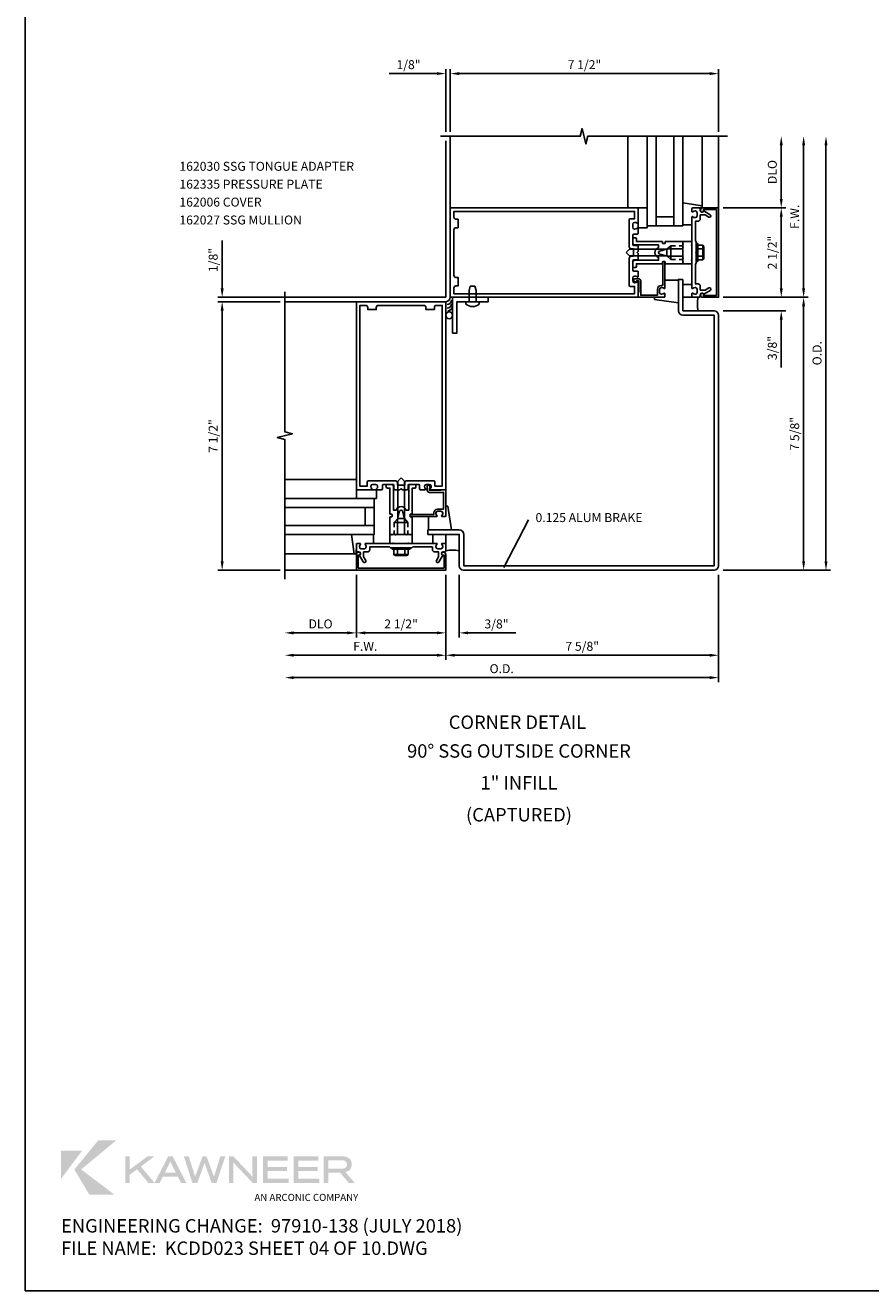
# Model space of a CAD drawing. Extents: x 0 to 221, y 0 to 143.
# Drawn here: x 0 to 24, y 0 to 35 of the extents above; entities that cross this region are included whole.
import ezdxf
from ezdxf.enums import TextEntityAlignment as Align

# ---------------------------------------------------------------- set-up
doc = ezdxf.new("R2010")
doc.units = 0
doc.header["$LTSCALE"] = 0.5
doc.header["$MEASUREMENT"] = 0
doc.linetypes.add('HIDDEN', pattern=[0.375, 0.25, -0.125])
doc.layers.get('0').update_dxf_attribs({"color": 4, "linetype": 'CONTINUOUS'})
for name, color, linetype in [('FORMAT', 7, 'CONTINUOUS'), ('Kawneer Logo-English', 7, 'CONTINUOUS'), ('PART_NUMBERS', 6, 'CONTINUOUS'), ('R-ANNO-DIMS', 3, 'CONTINUOUS'), ('R-SWTS-DET1', 1, 'CONTINUOUS'), ('R-SWTS-DET2', 4, 'CONTINUOUS'), ('R-SWTS-DET3', 5, 'CONTINUOUS'), ('TEXT', 3, 'CONTINUOUS')]:
    doc.layers.add(name, color=color, linetype=linetype)
doc.styles.get("Standard").update_dxf_attribs({"font": 'arial.ttf'})
doc.dimstyles.get("Standard").update_dxf_attribs({"dimtxt": 0.18, "dimasz": 0.18, "dimexe": 0.18, "dimexo": 0.0625, "dimgap": 0.09, "dimtad": 0, "dimtih": 1, "dimtoh": 1, "dimdec": 4, "dimzin": 0, "dimdsep": 46, "dimtxsty": 'Standard', "dimcen": 0.09, "dimadec": 0, "dimazin": 0, "dimtfac": 1, "dimtdec": 4, "dimtofl": 0, "dimtmove": 0, "dimatfit": 3, "dimfxl": 1, "dimtolj": 1, "dimtzin": 0, "dimarcsym": 0})

# ---------------------------------------------------------------- blocks, each defined once
blk = doc.blocks.new('Kawneer Logo English')
at = {"layer": 'Kawneer Logo-English'}
for points in [[(0.2706, 0.0336), (0.2688, 0.035), (0.2633, 0.0391), (0.255, 0.0454), (0.2442, 0.0536), (0.2314, 0.0633), (0.2173, 0.0741), (0.202, 0.0857), (0.1863, 0.0976), (0.1706, 0.1096), (0.1553, 0.1211), (0.1411, 0.132), (0.1285, 0.1417), (0.1176, 0.15), (0.1094, 0.1563), (0.1041, 0.1604), (0.1023, 0.1619), (0.1044, 0.1637), (0.1101, 0.1683), (0.1189, 0.1757), (0.1304, 0.1851), (0.1439, 0.1963), (0.159, 0.2087), (0.1751, 0.2221), (0.1917, 0.2359), (0.2083, 0.2496), (0.2244, 0.2628), (0.2395, 0.2753), (0.253, 0.2864), (0.2644, 0.2959), (0.2731, 0.3031), (0.2788, 0.3078), (0.2808, 0.3095), (0.2799, 0.3095), (0.277, 0.3096), (0.2725, 0.3096), (0.2666, 0.3096), (0.2597, 0.3096), (0.252, 0.3096), (0.2438, 0.3096), (0.2352, 0.3096), (0.2267, 0.3096), (0.2184, 0.3095), (0.2106, 0.3095), (0.2037, 0.3095), (0.1979, 0.3095), (0.1933, 0.3095), (0.1904, 0.3095), (0.1894, 0.3095), (0.188, 0.3078), (0.1841, 0.303), (0.1781, 0.2958), (0.1702, 0.2862), (0.161, 0.2751), (0.1507, 0.2625), (0.1396, 0.2491), (0.1283, 0.2352), (0.1169, 0.2214), (0.1059, 0.208), (0.0955, 0.1955), (0.0863, 0.1843), (0.0785, 0.1748), (0.0724, 0.1675), (0.0686, 0.1627), (0.0672, 0.1612), (0.068, 0.1597), (0.0704, 0.1556), (0.0743, 0.1493), (0.0791, 0.1412), (0.0849, 0.1315), (0.0913, 0.1208), (0.0982, 0.1092), (0.1053, 0.0973), (0.1124, 0.0855), (0.1193, 0.0739), (0.1257, 0.0632), (0.1315, 0.0535), (0.1364, 0.0454), (0.1402, 0.0391), (0.1426, 0.035), (0.1435, 0.0336)], [(0.0002, 0.2564), (0, 0.1137), (0.0012, 0.1153), (0.0046, 0.1197), (0.0099, 0.1268), (0.0167, 0.136), (0.0248, 0.1468), (0.0339, 0.1588), (0.0435, 0.1717), (0.0535, 0.185), (0.0634, 0.1984), (0.073, 0.2112), (0.0821, 0.2234), (0.0902, 0.2342), (0.097, 0.2433), (0.1022, 0.2503), (0.1057, 0.2549), (0.1069, 0.2565)], [(0.8092, 0.2278), (0.7789, 0.1309), (0.7782, 0.1288), (0.7776, 0.127), (0.7771, 0.1253), (0.7767, 0.1238), (0.7764, 0.1249), (0.7761, 0.126), (0.7759, 0.1268), (0.7758, 0.1272), (0.7756, 0.128), (0.7751, 0.1292), (0.774, 0.1323), (0.7721, 0.1373), (0.7698, 0.1436), (0.7671, 0.1512), (0.764, 0.1596), (0.7606, 0.1686), (0.7573, 0.1779), (0.7539, 0.1872), (0.7506, 0.1962), (0.7475, 0.2046), (0.7448, 0.2122), (0.7424, 0.2185), (0.7406, 0.2235), (0.7395, 0.2266), (0.7391, 0.2278), (0.7191, 0.2278), (0.6843, 0.1336), (0.6832, 0.1306), (0.6824, 0.1282), (0.6817, 0.1261), (0.6812, 0.1241), (0.6809, 0.1251), (0.6805, 0.1262), (0.6802, 0.1273), (0.6799, 0.1287), (0.6795, 0.1298), (0.6785, 0.1329), (0.677, 0.1378), (0.675, 0.1442), (0.6726, 0.1516), (0.67, 0.16), (0.6672, 0.169), (0.6643, 0.1782), (0.6614, 0.1875), (0.6586, 0.1964), (0.656, 0.2047), (0.6536, 0.2123), (0.6516, 0.2186), (0.6501, 0.2235), (0.6491, 0.2266), (0.6488, 0.2278), (0.6238, 0.2278), (0.6676, 0.0927), (0.6923, 0.0927), (0.726, 0.1855), (0.727, 0.1883), (0.7278, 0.1906), (0.7285, 0.1928), (0.729, 0.1947), (0.7299, 0.1922), (0.7307, 0.1894), (0.7318, 0.1863), (0.7331, 0.1827), (0.7655, 0.0927), (0.7896, 0.0927), (0.8341, 0.2278), (0.8306, 0.2278)], [(0.9726, 0.2278), (0.9726, 0.1355), (0.973, 0.1265), (0.973, 0.1255), (0.9731, 0.1238), (0.9717, 0.1254), (0.9711, 0.1263), (0.9642, 0.1339), (0.8756, 0.2278), (0.853, 0.2278), (0.853, 0.0927), (0.8757, 0.0927), (0.8757, 0.1928), (0.8757, 0.1931), (0.8756, 0.194), (0.8755, 0.1953), (0.8754, 0.1968), (0.8756, 0.1965), (0.8757, 0.1963), (0.8765, 0.1955), (0.8782, 0.1936), (0.8798, 0.1918), (0.8805, 0.1909), (0.8816, 0.1898), (0.8845, 0.1867), (0.8892, 0.1819), (0.8952, 0.1756), (0.9021, 0.1681), (0.91, 0.1598), (0.9184, 0.151), (0.9272, 0.1418), (0.9358, 0.1326), (0.9442, 0.1237), (0.9521, 0.1154), (0.9591, 0.108), (0.965, 0.1017), (0.9696, 0.0969), (0.9726, 0.0938), (0.9736, 0.0927), (0.9952, 0.0927), (0.9952, 0.2278), (0.9927, 0.2278)], [(1.0494, 0.1526), (1.0512, 0.1526), (1.0549, 0.1526), (1.0602, 0.1526), (1.0668, 0.1526), (1.0744, 0.1526), (1.0827, 0.1526), (1.0915, 0.1526), (1.1006, 0.1526), (1.1095, 0.1526), (1.1182, 0.1526), (1.1262, 0.1526), (1.1334, 0.1526), (1.1396, 0.1526), (1.1442, 0.1526), (1.1472, 0.1526), (1.1482, 0.1526), (1.1482, 0.173), (1.1472, 0.173), (1.1442, 0.173), (1.1396, 0.173), (1.1335, 0.173), (1.1262, 0.173), (1.1182, 0.173), (1.1095, 0.173), (1.1006, 0.173), (1.0915, 0.173), (1.0827, 0.173), (1.0744, 0.173), (1.0668, 0.173), (1.0602, 0.173), (1.0549, 0.173), (1.0512, 0.173), (1.0494, 0.173), (1.0494, 0.1754), (1.0494, 0.1794), (1.0494, 0.1844), (1.0494, 0.1899), (1.0494, 0.1953), (1.0494, 0.2003), (1.0494, 0.2043), (1.0494, 0.2067), (1.0512, 0.2067), (1.055, 0.2067), (1.0605, 0.2067), (1.0672, 0.2067), (1.075, 0.2067), (1.0835, 0.2067), (1.0925, 0.2067), (1.1019, 0.2067), (1.1111, 0.2067), (1.12, 0.2067), (1.1283, 0.2067), (1.1356, 0.2067), (1.1419, 0.2067), (1.1466, 0.2067), (1.1497, 0.2067), (1.1508, 0.2067), (1.1508, 0.2278), (1.1483, 0.2278), (1.0259, 0.2278), (1.0259, 0.0927), (1.1556, 0.0927), (1.1556, 0.1137), (1.1545, 0.1137), (1.1512, 0.1137), (1.1462, 0.1137), (1.1397, 0.1137), (1.1319, 0.1137), (1.1232, 0.1137), (1.1139, 0.1137), (1.1043, 0.1137), (1.0945, 0.1137), (1.0851, 0.1137), (1.0761, 0.1137), (1.0679, 0.1137), (1.0609, 0.1137), (1.0552, 0.1137), (1.0513, 0.1137), (1.0494, 0.1137), (1.0494, 0.1164), (1.0494, 0.1209), (1.0494, 0.1267), (1.0494, 0.1331), (1.0494, 0.1395), (1.0494, 0.1453), (1.0494, 0.1499)], [(1.2056, 0.1526), (1.2075, 0.1526), (1.2112, 0.1526), (1.2165, 0.1526), (1.223, 0.1526), (1.2306, 0.1526), (1.239, 0.1526), (1.2478, 0.1526), (1.2568, 0.1526), (1.2658, 0.1526), (1.2744, 0.1526), (1.2826, 0.1526), (1.2897, 0.1526), (1.2958, 0.1526), (1.3005, 0.1526), (1.3035, 0.1526), (1.3045, 0.1526), (1.3045, 0.173), (1.3035, 0.173), (1.3005, 0.173), (1.2958, 0.173), (1.2897, 0.173), (1.2826, 0.173), (1.2744, 0.173), (1.2658, 0.173), (1.2568, 0.173), (1.2478, 0.173), (1.239, 0.173), (1.2306, 0.173), (1.223, 0.173), (1.2165, 0.173), (1.2112, 0.173), (1.2075, 0.173), (1.2056, 0.173), (1.2056, 0.1754), (1.2056, 0.1794), (1.2056, 0.1844), (1.2056, 0.1899), (1.2056, 0.1953), (1.2056, 0.2003), (1.2056, 0.2043), (1.2056, 0.2067), (1.2075, 0.2067), (1.2113, 0.2067), (1.2167, 0.2067), (1.2234, 0.2067), (1.2313, 0.2067), (1.2397, 0.2067), (1.2489, 0.2067), (1.2581, 0.2067), (1.2674, 0.2067), (1.2762, 0.2067), (1.2845, 0.2067), (1.2919, 0.2067), (1.2981, 0.2067), (1.3029, 0.2067), (1.306, 0.2067), (1.3071, 0.2067), (1.3071, 0.2278), (1.3046, 0.2278), (1.1822, 0.2278), (1.1822, 0.0927), (1.3119, 0.0927), (1.3119, 0.1137), (1.3107, 0.1137), (1.3075, 0.1137), (1.3024, 0.1137), (1.2959, 0.1137), (1.2882, 0.1137), (1.2795, 0.1137), (1.2702, 0.1137), (1.2605, 0.1137), (1.2508, 0.1137), (1.2413, 0.1137), (1.2324, 0.1137), (1.2242, 0.1137), (1.2172, 0.1137), (1.2115, 0.1137), (1.2076, 0.1137), (1.2056, 0.1137), (1.2056, 0.1164), (1.2056, 0.1209), (1.2056, 0.1267), (1.2056, 0.1331), (1.2056, 0.1395), (1.2056, 0.1453), (1.2056, 0.1499)]]:
    blk.add_hatch(color=256, dxfattribs=at).paths.add_polyline_path(points)
h = blk.add_hatch(color=256, dxfattribs=at)
h.paths.add_polyline_path([(0.527, 0.1446), (0.529, 0.1487), (0.5323, 0.1552), (0.5365, 0.1634), (0.541, 0.1723), (0.5453, 0.1808), (0.5491, 0.1882), (0.5516, 0.1932), (0.5526, 0.1952), (0.5528, 0.1958), (0.5534, 0.1971), (0.5542, 0.199), (0.555, 0.2013), (0.5555, 0.2001), (0.5561, 0.1989), (0.5567, 0.1975), (0.5575, 0.1959), (0.5583, 0.1943), (0.5606, 0.1896), (0.564, 0.1829), (0.568, 0.1749), (0.5724, 0.1662), (0.5766, 0.1578), (0.5803, 0.1503), (0.5831, 0.1446), (0.5791, 0.1446), (0.5725, 0.1446), (0.5642, 0.1446), (0.555, 0.1446), (0.5459, 0.1446), (0.5376, 0.1446), (0.5311, 0.1446)], flags=16)
h.paths.add_polyline_path([(0.5657, 0.2278), (0.5444, 0.2278), (0.4748, 0.0934), (0.473, 0.0956), (0.47, 0.0991), (0.4661, 0.1037), (0.4616, 0.1091), (0.4563, 0.1153), (0.4507, 0.122), (0.4448, 0.1291), (0.4387, 0.1362), (0.4327, 0.1433), (0.4269, 0.1502), (0.4215, 0.1567), (0.4165, 0.1626), (0.4123, 0.1675), (0.4089, 0.1715), (0.4065, 0.1744), (0.4053, 0.1758), (0.4067, 0.1769), (0.4094, 0.1789), (0.4132, 0.1817), (0.4179, 0.1852), (0.4232, 0.1891), (0.4291, 0.1935), (0.4353, 0.1982), (0.4416, 0.2029), (0.4479, 0.2076), (0.454, 0.2121), (0.4596, 0.2163), (0.4646, 0.22), (0.4689, 0.2232), (0.4721, 0.2256), (0.4743, 0.2272), (0.475, 0.2278), (0.4674, 0.2278), (0.4396, 0.2278), (0.4386, 0.227), (0.4359, 0.2251), (0.4318, 0.2221), (0.4264, 0.2181), (0.4201, 0.2133), (0.4129, 0.208), (0.4051, 0.2023), (0.397, 0.1963), (0.3889, 0.1904), (0.3809, 0.1845), (0.3733, 0.1788), (0.3663, 0.1737), (0.3602, 0.1691), (0.355, 0.1654), (0.3513, 0.1626), (0.3491, 0.161), (0.3491, 0.1631), (0.3491, 0.1663), (0.3491, 0.1703), (0.3491, 0.175), (0.3491, 0.1802), (0.3491, 0.1858), (0.3491, 0.1917), (0.3491, 0.1975), (0.3491, 0.2033), (0.3491, 0.2088), (0.3491, 0.214), (0.3491, 0.2185), (0.3491, 0.2223), (0.3491, 0.2252), (0.3491, 0.2271), (0.3491, 0.2278), (0.3258, 0.2278), (0.3258, 0.0927), (0.3487, 0.0927), (0.3487, 0.0944), (0.3487, 0.0988), (0.3487, 0.1052), (0.3487, 0.1126), (0.3487, 0.12), (0.3487, 0.1267), (0.3487, 0.1318), (0.3487, 0.1343), (0.3507, 0.1357), (0.3549, 0.1388), (0.3605, 0.1429), (0.3669, 0.1476), (0.3733, 0.1523), (0.3792, 0.1566), (0.3837, 0.1599), (0.3862, 0.1618), (0.3873, 0.1604), (0.3895, 0.1578), (0.3925, 0.1542), (0.3965, 0.1495), (0.4009, 0.1443), (0.4058, 0.1384), (0.4109, 0.1322), (0.4162, 0.126), (0.4216, 0.1196), (0.4266, 0.1137), (0.4313, 0.108), (0.4355, 0.1029), (0.4391, 0.0987), (0.4418, 0.0955), (0.4436, 0.0934), (0.4442, 0.0927), (0.4743, 0.0927), (0.4754, 0.0927), (0.5008, 0.0927), (0.5015, 0.094), (0.5032, 0.0973), (0.5055, 0.1021), (0.5083, 0.1077), (0.5111, 0.1135), (0.5137, 0.1186), (0.5157, 0.1226), (0.5167, 0.1248), (0.518, 0.1248), (0.5207, 0.1248), (0.5246, 0.1248), (0.5296, 0.1248), (0.5353, 0.1248), (0.5415, 0.1248), (0.5482, 0.1248), (0.5551, 0.1248), (0.562, 0.1248), (0.5688, 0.1248), (0.575, 0.1248), (0.5807, 0.1248), (0.5856, 0.1248), (0.5896, 0.1248), (0.5923, 0.1248), (0.5936, 0.1248), (0.5946, 0.1226), (0.5966, 0.1186), (0.5992, 0.1135), (0.602, 0.1077), (0.6048, 0.1021), (0.6071, 0.0973), (0.6088, 0.094), (0.6094, 0.0927), (0.6364, 0.0927), (0.5672, 0.2278)])
h = blk.add_hatch(color=256, dxfattribs=at)
h.paths.add_polyline_path([(1.3584, 0.1651), (1.3584, 0.168), (1.3584, 0.1729), (1.3584, 0.1792), (1.3584, 0.1862), (1.3584, 0.1931), (1.3584, 0.1995), (1.3584, 0.2044), (1.3584, 0.2072), (1.3599, 0.2072), (1.3627, 0.2072), (1.3664, 0.2072), (1.3711, 0.2072), (1.3764, 0.2072), (1.3823, 0.2072), (1.3883, 0.2072), (1.3946, 0.2072), (1.4008, 0.2072), (1.4067, 0.2072), (1.4123, 0.2072), (1.4173, 0.2072), (1.4214, 0.2072), (1.4245, 0.2072), (1.4266, 0.2072), (1.4273, 0.2072), (1.431, 0.2071), (1.4343, 0.2069), (1.4359, 0.2067), (1.4374, 0.2064), (1.4389, 0.2061), (1.4404, 0.2056), (1.4417, 0.2051), (1.443, 0.2045), (1.4442, 0.2037), (1.4454, 0.2029), (1.4466, 0.2018), (1.4476, 0.2007), (1.4486, 0.1993), (1.4495, 0.1978), (1.4504, 0.1961), (1.4511, 0.1945), (1.4516, 0.193), (1.452, 0.1914), (1.4522, 0.19), (1.4524, 0.1887), (1.4524, 0.1875), (1.4525, 0.1863), (1.4524, 0.1845), (1.4522, 0.1828), (1.4519, 0.181), (1.4514, 0.1794), (1.4508, 0.1779), (1.4501, 0.1765), (1.4493, 0.1751), (1.4483, 0.1737), (1.447, 0.1723), (1.4457, 0.1711), (1.4443, 0.17), (1.4428, 0.169), (1.4412, 0.1682), (1.4396, 0.1675), (1.4379, 0.1669), (1.4361, 0.1665), (1.4342, 0.166), (1.4324, 0.1657), (1.4304, 0.1655), (1.4285, 0.1654), (1.4244, 0.1652), (1.4202, 0.1651), (1.4177, 0.1651), (1.4111, 0.1651), (1.4018, 0.1651), (1.391, 0.1651), (1.38, 0.1651), (1.37, 0.1651), (1.3623, 0.1651)], flags=16)
h.paths.add_polyline_path([(1.4438, 0.1486), (1.4469, 0.1492), (1.4495, 0.1499), (1.4519, 0.1506), (1.454, 0.1515), (1.4559, 0.1522), (1.4576, 0.153), (1.4591, 0.154), (1.4606, 0.1549), (1.4621, 0.1558), (1.4634, 0.1569), (1.4647, 0.158), (1.4659, 0.1591), (1.467, 0.1602), (1.468, 0.1613), (1.4689, 0.1626), (1.4699, 0.1637), (1.4706, 0.1649), (1.4715, 0.1662), (1.4721, 0.1674), (1.4728, 0.1686), (1.4733, 0.1699), (1.4738, 0.1711), (1.4743, 0.1724), (1.4747, 0.1737), (1.4754, 0.1761), (1.4758, 0.1785), (1.4762, 0.1808), (1.4765, 0.1831), (1.4766, 0.1851), (1.4767, 0.1871), (1.4766, 0.1889), (1.4765, 0.1906), (1.4764, 0.1924), (1.4761, 0.1941), (1.4758, 0.1958), (1.4756, 0.1974), (1.4751, 0.199), (1.4746, 0.2006), (1.4742, 0.2021), (1.4735, 0.2036), (1.473, 0.2051), (1.4722, 0.2065), (1.4715, 0.2079), (1.4706, 0.2092), (1.4698, 0.2105), (1.4689, 0.2118), (1.4679, 0.213), (1.4669, 0.2141), (1.4658, 0.2154), (1.4647, 0.2164), (1.4635, 0.2174), (1.4622, 0.2184), (1.461, 0.2194), (1.4596, 0.2203), (1.4583, 0.2211), (1.4568, 0.222), (1.4554, 0.2227), (1.4538, 0.2234), (1.4523, 0.224), (1.4507, 0.2246), (1.4491, 0.2251), (1.4473, 0.2256), (1.4452, 0.2262), (1.4433, 0.2265), (1.4411, 0.2269), (1.4389, 0.2272), (1.4364, 0.2274), (1.4335, 0.2276), (1.43, 0.2277), (1.4261, 0.2278), (1.426, 0.2278), (1.3349, 0.2278), (1.3349, 0.0927), (1.3586, 0.0927), (1.3586, 0.0947), (1.3586, 0.1001), (1.3586, 0.108), (1.3586, 0.117), (1.3586, 0.1263), (1.3586, 0.1348), (1.3586, 0.1413), (1.3586, 0.1448), (1.3623, 0.1448), (1.3694, 0.1448), (1.3787, 0.1448), (1.389, 0.1448), (1.3993, 0.1448), (1.4082, 0.1448), (1.4147, 0.1448), (1.4177, 0.1448), (1.4201, 0.142), (1.4252, 0.136), (1.4323, 0.1276), (1.4403, 0.1181), (1.4482, 0.1087), (1.455, 0.1006), (1.4599, 0.0948), (1.4618, 0.0927), (1.4925, 0.0927), (1.4907, 0.0948), (1.4856, 0.1005), (1.4785, 0.1088), (1.4701, 0.1183), (1.4615, 0.1282), (1.4536, 0.1373), (1.4474, 0.1445)])
at = {"layer": 'Kawneer Logo-English', "insert": (1.5101, 0.0373), "char_height": 0.036, "attachment_point": 3}
blk.add_mtext_dynamic_manual_height_columns('\\pxqr;{\\fArial TUR|b0|i0|c0|p34;\\T1.05;AN ARCONIC COMPANY}', width=0.61259, gutter_width=1, heights=[0], dxfattribs=at)

msp = doc.modelspace()

# ---------------------------------------------------------------- linework, layer by layer
at = {"layer": 'FORMAT'}
msp.add_lwpolyline([(220.799874, 0), (0, 0), (0, 143.408275)], dxfattribs=at)
at = {"layer": 'R-ANNO-DIMS', "linetype": 'ByBlock'}
for p, q in [((11.501597, 34.002425), (10.168263, 34.002425)), ((11.751597, 32.376767), (11.751597, 34.127425)), ((11.876597, 32.376767), (11.876597, 34.127425)), ((11.876597, 33.089925), (11.876597, 34.127425)), ((12.126597, 34.002425), (19.126597, 34.002425)), ((12.126597, 34.002425), (12.376597, 34.002425)), ((19.376597, 32.376767), (19.376597, 34.127425)), ((21.126597, 30.502425), (21.126597, 32.00243)), ((21.751597, 28.002425), (21.751597, 32.002425)), ((22.376597, 20.377425), (22.376597, 32.002425)), ((19.501597, 30.252425), (21.251597, 30.252425)), ((19.501597, 30.252425), (21.251597, 30.252425)), ((21.126597, 30.002425), (21.126597, 28.002425)), ((5.501597, 28.002425), (5.501597, 29.335758)), ((21.126597, 28.002425), (21.126597, 28.252425)), ((11.751597, 27.752425), (5.376597, 27.752425)), ((7.126597, 27.627425), (5.376597, 27.627425)), ((7.126597, 27.627425), (5.376597, 27.627425)), ((19.501581, 27.752425), (21.876581, 27.752425)), ((19.501597, 27.752425), (21.251597, 27.752425)), ((19.501597, 27.752425), (21.876597, 27.752425)), ((19.501597, 27.752425), (21.251597, 27.752425)), ((5.501597, 20.377425), (5.501597, 27.377425)), ((5.501597, 27.377425), (5.501597, 27.127425)), ((19.501581, 27.377425), (21.251597, 27.377425)), ((21.751581, 20.377425), (21.751581, 27.502425)), ((21.126597, 27.127425), (21.126597, 25.794092)), ((7.126597, 20.127425), (5.376597, 20.127425)), ((9.251597, 20.002425), (9.251597, 18.252425)), ((9.251597, 20.002425), (9.251597, 18.252425)), ((11.751581, 20.002425), (11.751581, 18.252425)), ((11.751597, 20.002425), (11.751597, 17.627425)), ((11.751597, 20.002425), (11.751597, 17.627425)), ((11.751597, 20.002425), (11.751597, 18.252425)), ((12.126581, 20.002425), (12.126581, 18.252425)), ((19.376581, 20.002425), (19.376581, 17.002425)), ((19.376581, 20.002425), (19.376581, 17.627425)), ((19.501597, 20.127425), (22.501597, 20.127425)), ((19.501597, 20.127425), (21.876581, 20.127425)), ((9.001597, 18.377425), (7.501592, 18.377425)), ((11.501597, 18.377425), (9.501597, 18.377425)), ((11.501581, 18.377425), (11.251581, 18.377425)), ((12.376581, 18.377425), (13.709914, 18.377425)), ((11.501597, 17.752425), (7.501597, 17.752425)), ((19.126581, 17.752425), (12.001597, 17.752425)), ((19.126581, 17.127425), (7.501597, 17.127425))]:
    msp.add_line(p, q, dxfattribs=at)
at = {"layer": 'R-ANNO-DIMS'}
msp.add_line((11.751597, 32.127745), (11.751597, 27.752425), dxfattribs=at)
at = {"layer": 'R-ANNO-DIMS', "linetype": 'ByBlock'}
for points in [[(11.501597, 34.044092), (11.501597, 33.960758), (11.751597, 34.002425)], [(12.126597, 34.044092), (12.126597, 33.960758), (11.876597, 34.002425)], [(12.126597, 34.044092), (12.126597, 33.960758), (11.876597, 34.002425)], [(19.126597, 34.044092), (19.126597, 33.960758), (19.376597, 34.002425)], [(21.08493, 32.00243), (21.168263, 32.00243), (21.126597, 32.25243)], [(21.70993, 32.002425), (21.793263, 32.002425), (21.751597, 32.252425)], [(22.33493, 32.002425), (22.418263, 32.002425), (22.376597, 32.252425)], [(21.08493, 30.502425), (21.168263, 30.502425), (21.126597, 30.252425)], [(21.08493, 30.002425), (21.168263, 30.002425), (21.126597, 30.252425)], [(5.45993, 28.002425), (5.543263, 28.002425), (5.501597, 27.752425)], [(21.08493, 28.002425), (21.168263, 28.002425), (21.126597, 27.752425)], [(21.08493, 28.002425), (21.168263, 28.002425), (21.126597, 27.752425)], [(21.70993, 28.002425), (21.793263, 28.002425), (21.751597, 27.752425)], [(5.45993, 27.377425), (5.543263, 27.377425), (5.501597, 27.627425)], [(5.45993, 27.377425), (5.543263, 27.377425), (5.501597, 27.627425)], [(21.709914, 27.502425), (21.793248, 27.502425), (21.751581, 27.752425)], [(21.08493, 27.127425), (21.168263, 27.127425), (21.126597, 27.377425)], [(5.45993, 20.377425), (5.543263, 20.377425), (5.501597, 20.127425)], [(21.709914, 20.377425), (21.793248, 20.377425), (21.751581, 20.127425)], [(22.33493, 20.377425), (22.418263, 20.377425), (22.376597, 20.127425)], [(7.501592, 18.419092), (7.501592, 18.335758), (7.251592, 18.377425)], [(9.001597, 18.419092), (9.001597, 18.335758), (9.251597, 18.377425)], [(9.501597, 18.419092), (9.501597, 18.335758), (9.251597, 18.377425)], [(11.501581, 18.419092), (11.501581, 18.335758), (11.751581, 18.377425)], [(11.501597, 18.419092), (11.501597, 18.335758), (11.751597, 18.377425)], [(12.376581, 18.419092), (12.376581, 18.335758), (12.126581, 18.377425)], [(7.501597, 17.794092), (7.501597, 17.710758), (7.251597, 17.752425)], [(11.501597, 17.794092), (11.501597, 17.710758), (11.751597, 17.752425)], [(12.001597, 17.794092), (12.001597, 17.710758), (11.751597, 17.752425)], [(19.126581, 17.794092), (19.126581, 17.710758), (19.376581, 17.752425)], [(7.501597, 17.169092), (7.501597, 17.085758), (7.251597, 17.127425)], [(19.126581, 17.169092), (19.126581, 17.085758), (19.376581, 17.127425)]]:
    msp.add_solid(points, dxfattribs=at)
at = {"layer": 'R-SWTS-DET1'}
for p, q in [((11.876597, 30.252425), (11.876597, 32.252425)), ((19.376597, 30.252425), (19.376597, 32.252425)), ((18.751597, 29.252425), (18.751597, 28.752425)), ((9.251597, 27.627425), (7.251597, 27.627425)), ((10.251097, 21.127425), (10.188597, 21.127425)), ((10.251097, 20.877425), (10.188597, 20.877425)), ((10.814597, 21.127425), (10.752097, 21.127425)), ((10.814597, 20.877425), (10.752097, 20.877425)), ((10.751597, 20.752425), (10.251597, 20.752425)), ((9.251597, 20.127425), (7.251597, 20.127425))]:
    msp.add_line(p, q, dxfattribs=at)
at = {"layer": 'R-SWTS-DET1', "linetype": 'HIDDEN'}
for p, q in [((18.044796, 29.194925), (18.376597, 29.194925)), ((18.044796, 28.809925), (18.376597, 28.809925)), ((10.309097, 21.459226), (10.309097, 21.127425)), ((10.694097, 21.459226), (10.694097, 21.127425))]:
    msp.add_line(p, q, dxfattribs=at)
at = {"layer": 'R-SWTS-DET1'}
for points in [[(19.626597, 32.252425), (15.720347, 32.252425), (15.667426, 32.040173), (15.561506, 32.464997), (15.508585, 32.252745), (11.602335, 32.252745)], [(7.251597, 19.877425), (7.251597, 23.783675), (7.039345, 23.836595), (7.464169, 23.942516), (7.251917, 23.995436), (7.251917, 27.901686)]]:
    msp.add_lwpolyline(points, dxfattribs=at)
for points in [[(17.100955, 29.819853, 0.669376495), (17.126597, 29.830425), (17.126597, 30.252425), (11.876597, 30.252425), (11.876597, 27.752425), (17.126597, 27.752425), (17.126597, 28.174425, 0.669376495), (17.100955, 28.184996, -0.199772927), (17.037105, 28.158425), (17.026597, 28.158425, -0.414213562), (16.976597, 28.208425), (16.976597, 28.296425, -0.414213562), (17.026597, 28.346425), (17.037105, 28.346425, -0.199772927), (17.100955, 28.319853, 0.669376495), (17.126597, 28.330425), (17.126597, 28.457425, 0.414213562), (17.096597, 28.487425), (17.006597, 28.487425, -0.414213562), (16.976597, 28.517425), (16.976597, 28.771425, -0.414213562), (17.006597, 28.801425), (17.096597, 28.801425, 0.414213562), (17.126597, 28.831425), (17.126597, 28.972425), (17.096597, 29.002425), (17.126597, 29.032425), (17.126597, 29.173425, 0.414213562), (17.096597, 29.203425), (17.006597, 29.203425, -0.414213562), (16.976597, 29.233425), (16.976597, 29.487425, -0.414213562), (17.006597, 29.517425), (17.096597, 29.517425, 0.414213562), (17.126597, 29.547425), (17.126597, 29.674425, 0.669376495), (17.100955, 29.684996, -0.199772927), (17.037105, 29.658425), (17.026597, 29.658425, -0.414213562), (16.976597, 29.708425), (16.976597, 29.796425, -0.414213562), (17.026597, 29.846425), (17.037105, 29.846425, -0.199772927)], [(16.936597, 29.103425), (16.996597, 29.103425), (16.996597, 28.901425), (16.936597, 28.901425, 0.414213562), (16.876597, 28.841425), (16.876597, 28.088425, 0.414213562), (16.906597, 28.058425), (17.026597, 28.058425), (17.026597, 27.852425), (11.976597, 27.852425), (11.976597, 28.012425, -0.414213562), (12.036597, 28.072425), (12.096597, 28.072425), (12.096597, 28.307425), (12.036597, 28.307425, -0.414213562), (11.976597, 28.367425), (11.976597, 29.637425, -0.414213562), (12.036597, 29.697425), (12.096597, 29.697425), (12.096597, 29.932425), (12.036597, 29.932425, -0.414213562), (11.976597, 29.992425), (11.976597, 30.152425), (17.026597, 30.152425), (17.026597, 29.946425), (16.906597, 29.946425, 0.414213562), (16.876597, 29.916425), (16.876597, 29.163425, 0.414213562)], [(18.862597, 29.938425), (18.862597, 30.052425), (18.997421, 30.052425), (19.102597, 29.991702, 1), (19.142597, 30.060984), (18.959968, 30.166425, -0.849090459), (18.862597, 30.182425), (18.862597, 30.222425, 0.414213562), (18.832597, 30.252425), (18.646597, 30.252425, 0.414213562), (18.626597, 30.232425), (18.626597, 30.150425, 0.669376495), (18.652238, 30.139853, -0.199772927), (18.716088, 30.166425), (18.726597, 30.166425, -0.414213562), (18.776597, 30.116425), (18.776597, 30.028425, -0.414213562), (18.726597, 29.978425), (18.716088, 29.978425, -0.199772927), (18.652238, 30.004996, 0.669376495), (18.626597, 29.994425), (18.626597, 29.227425), (18.611597, 29.212425), (18.626597, 29.197425), (18.626597, 28.807425), (18.611597, 28.792425), (18.626597, 28.777425), (18.626597, 28.010425, 0.669376495), (18.652238, 27.999853, -0.199772927), (18.716088, 28.026425), (18.726597, 28.026425, -0.414213562), (18.776597, 27.976425), (18.776597, 27.888425, -0.414213562), (18.726597, 27.838425), (18.716088, 27.838425, -0.199772927), (18.652238, 27.864996, 0.669376495), (18.626597, 27.854425), (18.626597, 27.772425, 0.414213562), (18.646597, 27.752425), (18.832597, 27.752425, 0.414213562), (18.862597, 27.782425), (18.862597, 27.822425, -0.849090459), (18.959968, 27.838425), (19.142597, 27.943866, 1), (19.102597, 28.013148), (18.997421, 27.952425), (18.862597, 27.952425), (18.862597, 28.066425, 0.414213562), (18.802597, 28.126425), (18.726597, 28.126425), (18.726597, 28.677425), (18.751597, 28.702425), (18.751597, 28.987425), (18.736597, 29.002425), (18.751597, 29.017425), (18.751597, 29.302425), (18.726597, 29.327425), (18.726597, 29.878425), (18.802597, 29.878425, 0.414213562)], [(19.316597, 27.802425), (18.952597, 27.802425), (18.952597, 27.832425, 1), (18.872597, 27.832425), (18.872597, 27.812425, 0.414213562), (18.932597, 27.752425), (19.376597, 27.752425), (19.376597, 30.252425), (18.932597, 30.252425, 0.414213562), (18.872597, 30.192425), (18.872597, 30.172425, 1), (18.952597, 30.172425), (18.952597, 30.202425), (19.316597, 30.202425)], [(18.376597, 28.832425), (18.391597, 28.847425), (18.376597, 28.862425), (18.376597, 28.902425), (17.946597, 28.902425), (17.728485, 28.960868, -0.767326988), (17.728485, 29.043982), (17.946597, 29.102425), (18.376597, 29.102425), (18.376597, 29.142425), (18.391597, 29.157425), (18.376597, 29.172425), (18.376597, 29.245425), (18.391597, 29.260425), (18.376597, 29.275425), (18.376597, 29.315425), (17.894597, 29.315425, 0.414213562), (17.884597, 29.305425), (17.884597, 29.265425, -0.414213562), (17.874597, 29.255425), (17.818597, 29.255425, -0.414213562), (17.808597, 29.265425), (17.808597, 29.305425, 0.414213562), (17.798597, 29.315425), (17.080597, 29.315425), (17.080597, 29.385425, 0.414213562), (17.050597, 29.415425), (16.976597, 29.415425), (16.976597, 29.275425, 0.414213562), (17.036597, 29.215425), (17.696597, 29.215425), (17.696597, 29.138824, 0.73314496), (17.696597, 28.866026), (17.696597, 28.789425), (17.036597, 28.789425, 0.414213562), (16.976597, 28.729425), (16.976597, 28.589425), (17.050597, 28.589425, 0.414213562), (17.080597, 28.619425), (17.080597, 28.689425), (17.798597, 28.689425, 0.414213562), (17.808597, 28.699425), (17.808597, 28.739425, -0.414213562), (17.818597, 28.749425), (17.874597, 28.749425, -0.414213562), (17.884597, 28.739425), (17.884597, 28.699425, 0.414213562), (17.894597, 28.689425), (18.376597, 28.689425), (18.376597, 28.729425), (18.391597, 28.744425), (18.376597, 28.759425)], [(17.876597, 27.772425), (17.876597, 27.854425, 0.669376495), (17.850955, 27.864996, -0.199772927), (17.787105, 27.838425), (17.776597, 27.838425, -0.414213562), (17.726597, 27.888425), (17.726597, 27.976425, -0.414213562), (17.776597, 28.026425), (17.787105, 28.026425, -0.199772927), (17.850955, 27.999853, 0.669376495), (17.876597, 28.010425), (17.876597, 28.729425, 0.414213562), (17.856597, 28.749425), (17.836597, 28.749425, 0.414213562), (17.816597, 28.729425), (17.816597, 28.086425), (17.776597, 28.086425, 0.414213562), (17.666597, 27.976425), (17.666597, 27.812425), (17.201597, 27.812425), (17.201597, 28.209425, 0.414213562), (17.141597, 28.269425), (17.026597, 28.269425, 0.69514325), (17.007002, 28.216708), (17.051799, 28.178067, 0.641869442), (17.076597, 28.189425), (17.076597, 28.209425), (17.141597, 28.209425), (17.141597, 27.895425), (17.126597, 27.895425), (17.126597, 27.772425, 0.414213562), (17.146597, 27.752425), (17.856597, 27.752425, 0.414213562)], [(18.376597, 28.252425), (18.376597, 27.377425), (19.251581, 27.377425, -0.414213562), (19.376581, 27.252425), (19.376581, 20.252425, -0.414213562), (19.251581, 20.127425), (12.251581, 20.127425, -0.414213562), (12.126581, 20.252425), (12.126581, 21.127409), (11.251597, 21.127409), (11.251597, 21.252409), (12.126581, 21.252409, -0.414213562), (12.251581, 21.127409), (12.251581, 20.252425), (19.251581, 20.252425), (19.251581, 27.252425), (18.376597, 27.252425, -0.414213562), (18.251597, 27.377425), (18.251597, 28.252425)], [(11.319025, 22.403067, 0.669376495), (11.329597, 22.377425), (11.751597, 22.377425), (11.751597, 27.627425), (9.251597, 27.627425), (9.251597, 22.377425), (9.673597, 22.377425, 0.669376495), (9.684168, 22.403067, -0.199772927), (9.657597, 22.466917), (9.657597, 22.477425, -0.414213562), (9.707597, 22.527425), (9.795597, 22.527425, -0.414213562), (9.845597, 22.477425), (9.845597, 22.466917, -0.199772927), (9.819025, 22.403067, 0.669376495), (9.829597, 22.377425), (9.956597, 22.377425, 0.414213562), (9.986597, 22.407425), (9.986597, 22.497425, -0.414213562), (10.016597, 22.527425), (10.270597, 22.527425, -0.414213562), (10.300597, 22.497425), (10.300597, 22.407425, 0.414213562), (10.330597, 22.377425), (10.471597, 22.377425), (10.501597, 22.407425), (10.531597, 22.377425), (10.672597, 22.377425, 0.414213562), (10.702597, 22.407425), (10.702597, 22.497425, -0.414213562), (10.732597, 22.527425), (10.986597, 22.527425, -0.414213562), (11.016597, 22.497425), (11.016597, 22.407425, 0.414213562), (11.046597, 22.377425), (11.173597, 22.377425, 0.669376495), (11.184168, 22.403067, -0.199772927), (11.157597, 22.466917), (11.157597, 22.477425, -0.414213562), (11.207597, 22.527425), (11.295597, 22.527425, -0.414213562), (11.345597, 22.477425), (11.345597, 22.466917, -0.199772927)], [(10.602597, 22.567425), (10.602597, 22.507425), (10.400597, 22.507425), (10.400597, 22.567425, 0.414213562), (10.340597, 22.627425), (9.587597, 22.627425, 0.414213562), (9.557597, 22.597425), (9.557597, 22.477425), (9.351597, 22.477425), (9.351597, 27.527425), (9.511597, 27.527425, -0.414213562), (9.571597, 27.467425), (9.571597, 27.407425), (9.806597, 27.407425), (9.806597, 27.467425, -0.414213562), (9.866597, 27.527425), (11.136597, 27.527425, -0.414213562), (11.196597, 27.467425), (11.196597, 27.407425), (11.431597, 27.407425), (11.431597, 27.467425, -0.414213562), (11.491597, 27.527425), (11.651597, 27.527425), (11.651597, 22.477425), (11.445597, 22.477425), (11.445597, 22.597425, 0.414213562), (11.415597, 22.627425), (10.662597, 22.627425, 0.414213562)], [(10.331597, 21.127425), (10.346597, 21.112425), (10.361597, 21.127425), (10.401597, 21.127425), (10.401597, 21.557425), (10.46004, 21.775537, -0.767326988), (10.543154, 21.775537), (10.601597, 21.557425), (10.601597, 21.127425), (10.641597, 21.127425), (10.656597, 21.112425), (10.671597, 21.127425), (10.744597, 21.127425), (10.759597, 21.112425), (10.774597, 21.127425), (10.814597, 21.127425), (10.814597, 21.609425, 0.414213562), (10.804597, 21.619425), (10.764597, 21.619425, -0.414213562), (10.754597, 21.629425), (10.754597, 21.685425, -0.414213562), (10.764597, 21.695425), (10.804597, 21.695425, 0.414213562), (10.814597, 21.705425), (10.814597, 22.423425), (10.884597, 22.423425, 0.414213562), (10.914597, 22.453425), (10.914597, 22.527425), (10.774597, 22.527425, 0.414213562), (10.714597, 22.467425), (10.714597, 21.807425), (10.637996, 21.807425, 0.73314496), (10.365198, 21.807425), (10.288597, 21.807425), (10.288597, 22.467425, 0.414213562), (10.228597, 22.527425), (10.088597, 22.527425), (10.088597, 22.453425, 0.414213562), (10.118597, 22.423425), (10.188597, 22.423425), (10.188597, 21.705425, 0.414213562), (10.198597, 21.695425), (10.238597, 21.695425, -0.414213562), (10.248597, 21.685425), (10.248597, 21.629425, -0.414213562), (10.238597, 21.619425), (10.198597, 21.619425, 0.414213562), (10.188597, 21.609425), (10.188597, 21.127425), (10.228597, 21.127425), (10.243597, 21.112425), (10.258597, 21.127425)], [(11.731597, 21.627425), (11.649597, 21.627425, -0.669376495), (11.639025, 21.653067, 0.199772927), (11.665597, 21.716917), (11.665597, 21.727425, 0.414213562), (11.615597, 21.777425), (11.527597, 21.777425, 0.414213562), (11.477597, 21.727425), (11.477597, 21.716917, 0.199772927), (11.504168, 21.653067, -0.669376495), (11.493597, 21.627425), (10.774597, 21.627425, -0.414213562), (10.754597, 21.647425), (10.754597, 21.667425, -0.414213562), (10.774597, 21.687425), (11.417597, 21.687425), (11.417597, 21.727425, -0.414213562), (11.527597, 21.837425), (11.691597, 21.837425), (11.691597, 22.302425), (11.294597, 22.302425, -0.414213562), (11.234597, 22.362425), (11.234597, 22.477425, -0.69514325), (11.287313, 22.49702), (11.325955, 22.452222, -0.641869442), (11.314597, 22.427425), (11.294597, 22.427425), (11.294597, 22.362425), (11.608597, 22.362425), (11.608597, 22.377425), (11.731597, 22.377425, -0.414213562), (11.751597, 22.357425), (11.751597, 21.647425, -0.414213562)], [(11.437597, 20.641425), (11.551597, 20.641425), (11.551597, 20.5066), (11.490874, 20.401425, 1), (11.560156, 20.361425), (11.665597, 20.544054, -0.849090459), (11.681597, 20.641425), (11.721597, 20.641425, 0.414213562), (11.751597, 20.671425), (11.751597, 20.857425, 0.414213562), (11.731597, 20.877425), (11.649597, 20.877425, 0.669376495), (11.639025, 20.851783, -0.199772927), (11.665597, 20.787933), (11.665597, 20.777425, -0.414213562), (11.615597, 20.727425), (11.527597, 20.727425, -0.414213562), (11.477597, 20.777425), (11.477597, 20.787933, -0.199772927), (11.504168, 20.851783, 0.669376495), (11.493597, 20.877425), (10.726597, 20.877425), (10.711597, 20.892425), (10.696597, 20.877425), (10.306597, 20.877425), (10.291597, 20.892425), (10.276597, 20.877425), (9.509597, 20.877425, 0.669376495), (9.499025, 20.851783, -0.199772927), (9.525597, 20.787933), (9.525597, 20.777425, -0.414213562), (9.475597, 20.727425), (9.387597, 20.727425, -0.414213562), (9.337597, 20.777425), (9.337597, 20.787933, -0.199772927), (9.364168, 20.851783, 0.669376495), (9.353597, 20.877425), (9.271597, 20.877425, 0.414213562), (9.251597, 20.857425), (9.251597, 20.671425, 0.414213562), (9.281597, 20.641425), (9.321597, 20.641425, -0.849090459), (9.337597, 20.544054), (9.443038, 20.361425, 1), (9.51232, 20.401425), (9.451597, 20.5066), (9.451597, 20.641425), (9.565597, 20.641425, 0.414213562), (9.625597, 20.701425), (9.625597, 20.777425), (10.176597, 20.777425), (10.201597, 20.752425), (10.486597, 20.752425), (10.501597, 20.767425), (10.516597, 20.752425), (10.801597, 20.752425), (10.826597, 20.777425), (11.377597, 20.777425), (11.377597, 20.701425, 0.414213562)], [(9.301597, 20.187425), (9.301597, 20.551425), (9.331597, 20.551425, 1), (9.331597, 20.631425), (9.311597, 20.631425, 0.414213562), (9.251597, 20.571425), (9.251597, 20.127425), (11.751597, 20.127425), (11.751597, 20.571425, 0.414213562), (11.691597, 20.631425), (11.671597, 20.631425, 1), (11.671597, 20.551425), (11.701597, 20.551425), (11.701597, 20.187425)]]:
    msp.add_lwpolyline(points, format="xyb", close=True, dxfattribs=at)
at = {"layer": 'R-SWTS-DET2', "linetype": 'Continuous'}
for p, q in [((16.836842, 30.252425), (16.836842, 32.252425)), ((18.916352, 30.312811), (18.916352, 32.252425)), ((18.376352, 30.389346), (18.916352, 30.312811)), ((18.916352, 30.252811), (18.800721, 30.252811)), ((18.916352, 30.312811), (18.916352, 30.252811)), ((18.626352, 29.772811), (18.376352, 29.772811)), ((12.406597, 27.939925), (12.436597, 28.064925)), ((12.406597, 27.627425), (12.406597, 27.939925)), ((12.436597, 28.064925), (12.566597, 28.064925)), ((12.596597, 27.939925), (12.566597, 28.064925)), ((12.596597, 27.627425), (12.596597, 27.939925)), ((18.626834, 28.112818), (18.376834, 28.112818)), ((12.315097, 27.560925), (12.315097, 27.627425)), ((12.688097, 27.560925), (12.688097, 27.627425)), ((18.376834, 27.752818), (18.626834, 27.752818)), ((9.251597, 22.66718), (7.251597, 22.66718)), ((11.271982, 21.482425), (11.271982, 21.252409)), ((9.114676, 21.12767), (9.191211, 20.58767)), ((9.731211, 20.87767), (9.731211, 21.12767)), ((11.39199, 21.127188), (11.39199, 20.877188)), ((11.75199, 20.877188), (11.75199, 21.127188)), ((9.251211, 20.58767), (7.251597, 20.58767)), ((9.251211, 20.58767), (9.251211, 20.703301))]:
    msp.add_line(p, q, dxfattribs=at)
at = {"layer": 'R-SWTS-DET2'}
for p, q in [((17.126597, 29.690425), (17.126597, 30.252425)), ((17.376597, 30.252425), (17.126597, 30.252425)), ((17.376597, 30.252425), (17.376597, 29.690425)), ((17.126597, 29.690425), (17.376597, 29.690425)), ((16.794797, 29.002425), (16.889797, 29.097425)), ((16.794797, 29.002425), (16.889797, 28.907425)), ((17.932635, 29.097425), (16.889796, 29.097425)), ((18.044796, 29.194925), (17.932635, 29.097425)), ((17.932635, 29.097425), (17.932635, 28.907425)), ((18.044796, 28.809925), (18.044796, 29.194925)), ((18.626597, 29.315425), (18.376597, 29.315425)), ((18.376597, 28.689425), (18.376597, 29.315425)), ((18.626597, 29.315425), (18.626597, 28.689425)), ((18.791597, 29.252425), (18.751597, 29.252425)), ((18.791597, 29.252425), (18.791597, 28.752425)), ((18.931277, 29.205335), (18.791597, 29.205335)), ((18.931277, 29.10388), (18.791597, 29.10388)), ((18.953907, 29.189015), (18.935202, 29.189015)), ((18.935202, 29.189015), (18.935202, 28.815825)), ((18.966202, 29.154605), (18.966202, 28.85023)), ((17.932635, 28.907425), (16.889796, 28.907425)), ((18.044796, 28.809925), (17.932635, 28.907425)), ((18.376597, 28.689425), (18.626597, 28.689425)), ((18.791597, 28.752425), (18.751597, 28.752425)), ((18.931277, 28.90096), (18.791597, 28.90096)), ((18.931277, 28.799505), (18.791597, 28.799505)), ((18.953907, 28.815825), (18.935202, 28.815825)), ((17.876842, 28.232039), (18.251613, 28.232039)), ((17.586842, 27.692039), (17.586842, 27.752039)), ((17.586842, 27.752039), (17.702473, 27.752039)), ((18.251613, 27.59782), (17.586842, 27.692039)), ((10.501596, 22.709225), (10.406596, 22.614225)), ((10.501597, 22.709225), (10.596597, 22.614225)), ((9.251597, 22.377425), (9.813597, 22.377425)), ((9.251597, 22.377425), (9.251597, 22.127425)), ((9.813597, 22.127425), (9.813597, 22.377425)), ((10.406597, 21.571387), (10.406597, 22.614226)), ((10.596597, 21.571387), (10.596597, 22.614226)), ((9.813597, 22.127425), (9.251597, 22.127425)), ((10.309097, 21.459226), (10.406597, 21.571387)), ((10.596596, 21.571387), (10.406597, 21.571387)), ((10.694097, 21.459226), (10.596597, 21.571387)), ((11.271982, 21.627425), (11.271982, 21.252654)), ((11.751982, 21.917425), (11.751982, 21.801794)), ((11.811982, 21.917425), (11.751982, 21.917425)), ((11.906237, 21.252409), (11.811982, 21.917425)), ((10.309097, 21.459226), (10.694097, 21.459226)), ((10.188597, 21.127425), (10.188597, 20.877425)), ((10.188597, 21.127425), (10.814597, 21.127425)), ((10.814597, 20.877425), (10.188597, 20.877425)), ((10.814597, 20.877425), (10.814597, 21.127425)), ((10.251597, 20.712425), (10.251597, 20.752425)), ((10.751597, 20.712425), (10.251597, 20.712425)), ((10.298677, 20.572745), (10.298677, 20.712425)), ((10.314997, 20.550115), (10.314997, 20.56882)), ((10.688187, 20.56882), (10.314997, 20.56882)), ((10.653777, 20.53782), (10.349402, 20.53782)), ((10.400132, 20.572745), (10.400132, 20.712425)), ((10.603052, 20.572745), (10.603052, 20.712425)), ((10.688187, 20.550115), (10.688187, 20.56882)), ((10.704507, 20.572745), (10.704507, 20.712425)), ((10.751597, 20.712425), (10.751597, 20.752425))]:
    msp.add_line(p, q, dxfattribs=at)
at = {"layer": 'R-SWTS-DET2', "linetype": 'Continuous'}
msp.add_lwpolyline([(11.939097, 26.752425), (12.064097, 26.752425), (12.064097, 27.627425), (12.939097, 27.627425), (12.939097, 27.752425), (11.939097, 27.752425)], close=True, dxfattribs=at)
at = {"layer": 'R-SWTS-DET2'}
for centre, radius, start, end in [((18.911892, 29.154605), 0.054313, 290.9107, 69.0893), ((18.801352, 29.002425), 0.164849, 322.0123, 37.9877), ((18.911892, 28.85023), 0.054313, 290.9107, 69.0893), ((10.349402, 20.59213), 0.054313, 200.9107, 339.0893), ((10.501597, 20.70267), 0.164849, 232.0123, 307.9877), ((10.653777, 20.59213), 0.054313, 200.9107, 339.0893)]:
    msp.add_arc(centre, radius, start, end, dxfattribs=at)
at = {"layer": 'R-SWTS-DET2', "linetype": 'Continuous'}
msp.add_arc((12.501597, 27.789195), 0.29477, 230.7507, 309.2493, dxfattribs=at)
at = {"layer": 'R-SWTS-DET3', "linetype": 'Continuous'}
for p, q in [((17.626597, 32.252425), (17.626597, 29.752425)), ((18.126597, 29.752425), (18.126597, 32.252425)), ((17.626597, 30.002425), (18.126597, 30.002425)), ((7.251597, 21.877425), (9.751597, 21.877425)), ((9.501597, 21.877425), (9.501597, 21.377425)), ((9.751597, 21.377425), (7.251597, 21.377425))]:
    msp.add_line(p, q, dxfattribs=at)
for points in [[(17.376597, 32.252425), (17.376597, 29.752425), (18.376597, 29.752425), (18.376597, 32.252425)], [(7.251597, 22.127425), (9.751597, 22.127425), (9.751597, 21.127425), (7.251597, 21.127425)]]:
    msp.add_lwpolyline(points, dxfattribs=at)
msp.add_circle((11.845347, 27.248616), 0.09375, dxfattribs=at)
for centre, radius, start, end in [((11.736757, 27.767265), 0.140625, 276.0575587, 353.9424413), ((11.771839, 27.691305), 0.140625, 276.0575587, 353.9424413), ((19.469519, 27.564925), 0.686819, 164.1572836, 195.8427164), ((11.777686, 27.58613), 0.140625, 276.0575587, 353.9424413), ((11.795227, 27.510171), 0.140625, 276.0575587, 353.9424413), ((11.939097, 20.005199), 0.686819, 74.1572836, 105.8427164)]:
    msp.add_arc(centre, radius, start, end, dxfattribs=at)

# ---------------------------------------------------------------- block references
at = {"xscale": 5.5, "yscale": 5.5, "zscale": 5.5}
msp.add_blockref('Kawneer Logo English', (1, 2.5), dxfattribs=at)

# ---------------------------------------------------------------- texts
at = {"color": 2, "linetype": 'Continuous'}
msp.add_text('CORNER DETAIL ', height=0.375, dxfattribs=at).set_placement((13.811446, 15.694422), align=Align.CENTER)
at = {"color": 7, "linetype": 'Continuous'}
for s, p in [('90%%D SSG OUTSIDE CORNER', (13.796884, 14.891103)), ('1" INFILL', (13.796884, 14.001699)), ('(CAPTURED)', (13.796884, 13.109147))]:
    msp.add_text(s, height=0.375, dxfattribs=at).set_placement(p, align=Align.CENTER)
at = {"layer": 'PART_NUMBERS'}
for s, p in [('162030 SSG TONGUE ADAPTER', (4.306962, 31.287587)), ('162335 PRESSURE PLATE', (4.306962, 30.787587)), ('162006 COVER', (4.306962, 30.287587)), ('162027 SSG MULLION', (4.306962, 29.787587)), ('0.125 ALUM BRAKE', (14.25822, 21.474233))]:
    msp.add_text(s, height=0.25, dxfattribs=at).set_placement(p)
at = {"layer": 'R-ANNO-DIMS', "linetype": 'ByBlock', "char_height": 0.25, "attachment_point": 5}
for s, insert in [('\\A1;1/8"', (10.70993, 34.252425)), ('\\A1;7 1/2"', (15.626597, 34.252425)), ('\\A1;DLO', (8.251594, 18.627425)), ('\\A1;2 1/2"', (10.501597, 18.627425)), ('\\A1;3/8"', (13.168248, 18.627425)), ('\\A1;F.W.', (9.501597, 18.002425)), ('\\A1;7 5/8"', (15.564089, 18.002425)), ('\\A1;O.D.', (13.314089, 17.377425))]:
    msp.add_mtext(s, dxfattribs=dict(at, insert=insert))
at = {"layer": 'R-ANNO-DIMS', "linetype": 'ByBlock', "char_height": 0.25, "attachment_point": 5, "rotation": 90}
for s, insert in [('\\A1;DLO', (20.876597, 31.252427)), ('\\A1;F.W.', (21.501597, 30.002425)), ('\\A1;2 1/2"', (20.876597, 29.002425)), ('\\A1;1/8"', (5.251597, 28.794092)), ('\\A1;3/8"', (20.876597, 26.335758)), ('\\A1;O.D.', (22.126597, 26.189925)), ('\\A1;7 1/2"', (5.251597, 23.877425)), ('\\A1;7 5/8"', (21.501581, 23.939925))]:
    msp.add_mtext(s, dxfattribs=dict(at, insert=insert))
at = {"layer": 'TEXT', "insert": (1, 2), "char_height": 0.375, "attachment_point": 1}
msp.add_mtext_dynamic_manual_height_columns('ENGINEERING CHANGE:  97910-138 (JULY 2018)\\PFILE NAME:  KCDD023 SHEET 04 OF 10.DWG', width=14.68274992, gutter_width=1.25, heights=[0], dxfattribs=at)

# ---------------------------------------------------------------- leaders
at = {"layer": 'PART_NUMBERS', "linetype": 'Continuous'}
msp.add_leader([(13.373252, 20.206624), (14.066071, 21.536639)], dimstyle='Standard', dxfattribs=at)

doc.saveas('drawing.dxf')
